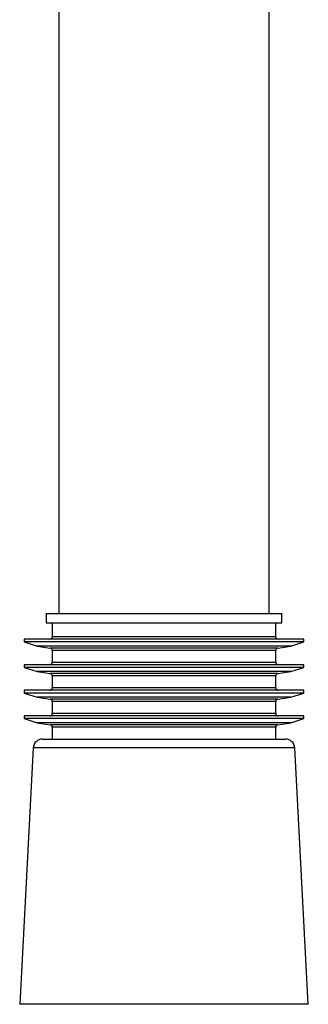
# Paper-space layout '_Top' of a CAD drawing. Units: millimetres. Extents: x -211 to 211, y -306 to 133.
# Drawn here: x -31 to 31, y -306 to -95 of the extents above; entities that cross this region are included whole.
import ezdxf

# ---------------------------------------------------------------- set-up
doc = ezdxf.new("R2010")
doc.units = ezdxf.units.MM

psp = doc.layouts.new('_Top')

# ---------------------------------------------------------------- linework, layer by layer
at = {"color": 7, "linetype": 'Continuous', "lineweight": 25}
for p, q in [((-22.55, -89.5), (-22.55, -222.47)), ((22.55, -222.47), (22.55, -89.5)), ((-25.3, -222.47), (-25.3, -224.47)), ((-25.3, -222.47), (25.3, -222.47)), ((25.3, -224.47), (25.3, -222.47)), ((-25.3, -224.47), (25.3, -224.47)), ((-24, -224.47), (-24, -227.47)), ((24, -227.47), (24, -224.47)), ((-30, -227.97), (-30, -228.57)), ((30, -227.97), (-30, -227.97)), ((30, -228.57), (30, -227.97)), ((-30, -228.57), (-27.25, -229.47)), ((30, -228.57), (-30, -228.57)), ((-27.25, -229.47), (-24.42, -229.9)), ((27.25, -229.47), (-27.25, -229.47)), ((-24, -230.4), (-24, -232.97)), ((24, -232.97), (24, -230.4)), ((24.42, -229.9), (27.25, -229.47)), ((27.25, -229.47), (30, -228.57)), ((-30, -233.47), (-30, -234.07)), ((30, -233.47), (-30, -233.47)), ((-30, -234.07), (-27.25, -234.97)), ((30, -234.07), (-30, -234.07)), ((27.25, -234.97), (30, -234.07)), ((30, -234.07), (30, -233.47)), ((-27.25, -234.97), (-24.42, -235.4)), ((27.25, -234.97), (-27.25, -234.97)), ((-24, -235.9), (-24, -238.47)), ((24, -238.47), (24, -235.9)), ((24.42, -235.4), (27.25, -234.97)), ((-30, -238.97), (-30, -239.57)), ((30, -238.97), (-30, -238.97)), ((30, -239.57), (30, -238.97)), ((-30, -239.57), (-27.25, -240.47)), ((30, -239.57), (-30, -239.57)), ((-27.25, -240.47), (-24.42, -240.9)), ((27.25, -240.47), (-27.25, -240.47)), ((24.42, -240.9), (27.25, -240.47)), ((27.25, -240.47), (30, -239.57)), ((-24, -241.4), (-24, -243.97)), ((24, -243.97), (24, -241.4)), ((-30, -244.47), (-30, -245.07)), ((30, -244.47), (-30, -244.47)), ((-30, -245.07), (-27.25, -245.97)), ((30, -245.07), (-30, -245.07)), ((27.25, -245.97), (30, -245.07)), ((30, -245.07), (30, -244.47)), ((-27.25, -245.97), (-24.42, -246.4)), ((27.25, -245.97), (-27.25, -245.97)), ((-24, -246.9), (-24, -249.47)), ((24, -249.47), (24, -246.9)), ((24.42, -246.4), (27.25, -245.97)), ((-26.1, -249.47), (26.1, -249.47)), ((-28.1, -251.36), (-30.99, -306.47)), ((30.99, -306.47), (28.1, -251.36)), ((30.99, -306.47), (-30.99, -306.47))]:
    psp.add_line(p, q, dxfattribs=at)
at = {"color": 8, "linetype": 'Continuous', "lineweight": 25}
for p, q in [((24, -227.47), (-24, -227.47)), ((24.42, -229.9), (-24.42, -229.9)), ((24, -230.4), (-24, -230.4)), ((24, -232.97), (-24, -232.97)), ((24.42, -235.4), (-24.42, -235.4)), ((24, -235.9), (-24, -235.9)), ((24, -238.47), (-24, -238.47)), ((24.42, -240.9), (-24.42, -240.9)), ((24, -241.4), (-24, -241.4)), ((24, -243.97), (-24, -243.97)), ((24.42, -246.4), (-24.42, -246.4)), ((24, -246.9), (-24, -246.9)), ((28.1, -251.36), (-28.1, -251.36))]:
    psp.add_line(p, q, dxfattribs=at)
at = {"color": 7, "linetype": 'Continuous', "lineweight": 25}
for centre, radius, start, end in [((-24.5, -227.47), 0.5, 270, 0), ((24.5, -227.47), 0.5, 180, 270), ((-24.5, -230.4), 0.5, 0, 81.2538), ((24.5, -230.4), 0.5, 98.7462, 180), ((-24.5, -232.97), 0.5, 270, 0), ((24.5, -232.97), 0.5, 180, 270), ((-24.5, -235.9), 0.5, 0, 81.2538), ((24.5, -235.9), 0.5, 98.7462, 180), ((-24.5, -238.47), 0.5, 270, 360), ((24.5, -238.47), 0.5, 180, 270), ((-24.5, -241.4), 0.5, 0, 81.2538), ((24.5, -241.4), 0.5, 98.7462, 180), ((-24.5, -243.97), 0.5, 270, 360), ((24.5, -243.97), 0.5, 180, 270), ((-24.5, -246.9), 0.5, 0, 81.2538), ((24.5, -246.9), 0.5, 98.7462, 180), ((-26.1, -251.47), 2, 90, 177), ((26.1, -251.47), 2, 3, 90)]:
    psp.add_arc(centre, radius, start, end, dxfattribs=at)

doc.saveas('drawing.dxf')
